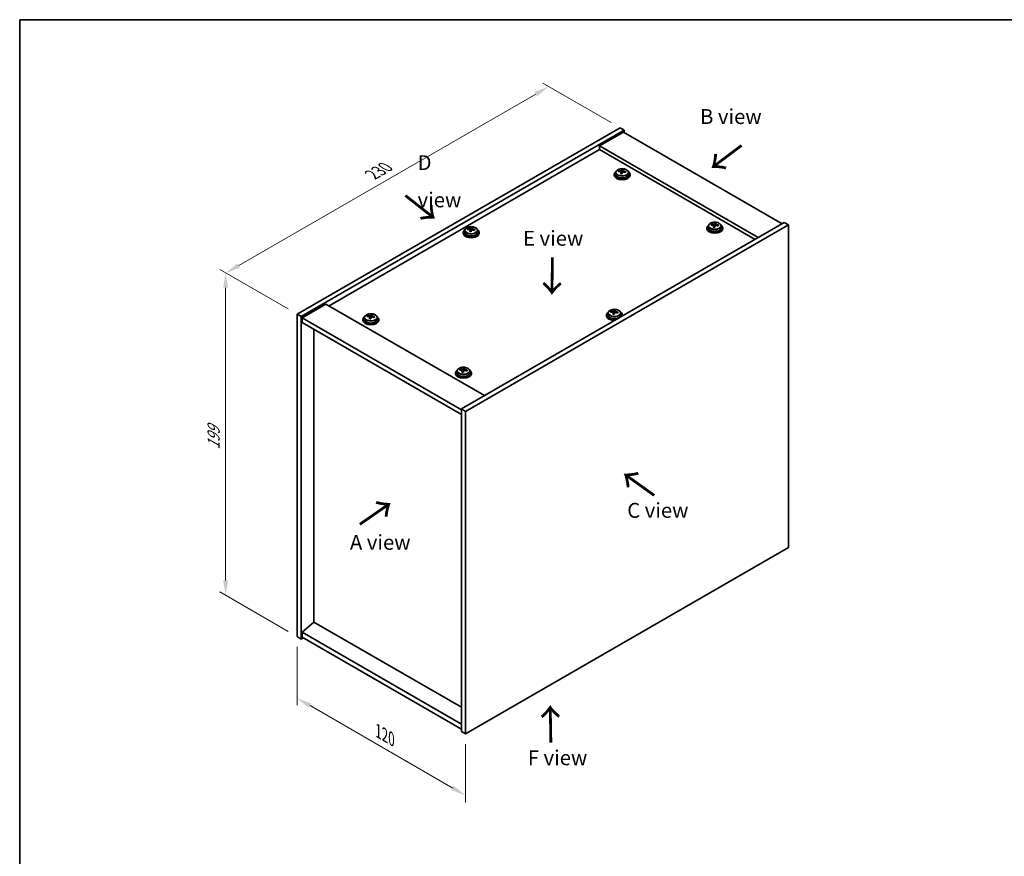
# Model space of a CAD drawing. Units: millimetres. Extents: x 43 to 5773, y 24 to 867.
# Drawn here: x 43 to 539, y 446 to 867 of the extents above; entities that cross this region are included whole.
import ezdxf

# ---------------------------------------------------------------- set-up
doc = ezdxf.new("R2010")
doc.units = ezdxf.units.MM
doc.header["$LTSCALE"] = 3
doc.layers.get('Defpoints').update_dxf_attribs({"lineweight": 25})
for name, color, linetype, lineweight in [('Border (ISO)', 7, 'Continuous', 35), ('Dimension (ISO)', 7, 'Continuous', 18), ('Symbol (ISO)', 7, 'Continuous', 18), ('Visible (ISO)', 7, 'Continuous', 35), ('Visible Narrow (ISO)', 7, 'Continuous', 25)]:
    doc.layers.add(name, color=color, linetype=linetype, lineweight=lineweight)
doc.styles.add('Note Text (TK)', font='txt')
doc.dimstyles.new('Default - Method 1b (TK)', dxfattribs={"dimscale": 3, "dimtxt": 2.5, "dimasz": 2.5, "dimexe": 1, "dimexo": 1.5, "dimgap": 1, "dimtad": 1, "dimtoh": 1, "dimrnd": 1e-08, "dimdsep": 46, "dimtxsty": 'Note Text (TK)', "dimcen": 0.09, "dimdle": 5, "dimclrd": 100, "dimclre": 100, "dimclrt": 7, "dimadec": 1, "dimazin": 1, "dimtfac": 1, "dimtmove": 0, "dimatfit": 3, "dimfxl": 0, "dimtolj": 1, "dimlwd": -1, "dimlwe": -1, "dimarcsym": 0})

# ---------------------------------------------------------------- blocks, each defined once
blk = doc.blocks.new('図面枠 tk図枠')
at = {"layer": 'Border (ISO)'}
for q in [(405.5, 289), (14.5, 8)]:
    blk.add_line((14.5, 289), q, dxfattribs=at)
blk = doc.blocks.new('*D6')
at = {"layer": 'Defpoints', "color": 0, "transparency": 16777216}
for p in [(183.24, 556.17), (268.09, 507.18), (268.09, 476.16)]:
    blk.add_point(p, dxfattribs=at)
at = {"layer": 'Dimension (ISO)', "color": 100, "transparency": 16777216}
for p, q in [((183.24, 550.98), (183.24, 521.68)), ((189.74, 521.4), (261.6, 479.91)), ((268.09, 501.99), (268.09, 472.69))]:
    blk.add_line(p, q, dxfattribs=at)
for points in [[(190.36, 522.48), (189.11, 520.31), (183.24, 525.15)], [(262.22, 480.99), (260.97, 478.82), (268.09, 476.16)]]:
    blk.add_solid(points, dxfattribs=at)
at = {"layer": 'Dimension (ISO)', "color": 7, "transparency": 16777216, "insert": (224.09, 508.56), "char_height": 7.5, "attachment_point": 4, "rotation": 330, "style": 'Note Text (TK)'}
blk.add_mtext('\\A1;{\\Q-30.000;\\W0.816;\\H0.816x;120}', dxfattribs=at)
blk = doc.blocks.new('*D7')
at = {"layer": 'Defpoints', "color": 0, "transparency": 16777216}
for p in [(345.87, 812.55), (147.34, 739.38), (183.24, 718.65)]:
    blk.add_point(p, dxfattribs=at)
at = {"layer": 'Dimension (ISO)', "color": 100, "transparency": 16777216}
for p, q in [((341.37, 815.15), (306.98, 835.01)), ((303.48, 829.53), (153.84, 743.13)), ((178.74, 721.25), (144.34, 741.11))]:
    blk.add_line(p, q, dxfattribs=at)
for points in [[(302.85, 830.61), (304.1, 828.45), (309.98, 833.28)], [(153.21, 744.21), (154.46, 742.05), (147.34, 739.38)]]:
    blk.add_solid(points, dxfattribs=at)
at = {"layer": 'Dimension (ISO)', "color": 7, "transparency": 16777216, "insert": (221.02, 788.92), "char_height": 7.5, "attachment_point": 4, "rotation": 30, "style": 'Note Text (TK)'}
blk.add_mtext('\\A1;{\\Q-30.000;\\W0.816;\\H0.816x;230}', dxfattribs=at)
blk = doc.blocks.new('*D8')
at = {"layer": 'Defpoints', "color": 0, "transparency": 16777216}
for p in [(183.24, 718.65), (147.23, 576.96), (183.24, 556.17)]:
    blk.add_point(p, dxfattribs=at)
at = {"layer": 'Dimension (ISO)', "color": 100, "transparency": 16777216}
for p, q in [((178.74, 721.25), (144.23, 741.18)), ((147.23, 731.95), (147.23, 584.46)), ((178.74, 558.77), (144.23, 578.7))]:
    blk.add_line(p, q, dxfattribs=at)
for points in [[(145.98, 731.95), (148.48, 731.95), (147.23, 739.45)], [(145.98, 584.46), (148.48, 584.46), (147.23, 576.96)]]:
    blk.add_solid(points, dxfattribs=at)
at = {"layer": 'Dimension (ISO)', "color": 7, "transparency": 16777216, "insert": (141.17, 650.35), "char_height": 7.5, "attachment_point": 4, "rotation": 90, "style": 'Note Text (TK)'}
blk.add_mtext('\\A1;{\\Q30.000;\\W0.816;\\H0.816x;199}', dxfattribs=at)

msp = doc.modelspace()

# ---------------------------------------------------------------- linework, layer by layer
at = {"layer": 'Visible (ISO)'}
for p, q in [((183.2403, 718.6548), (345.8749, 812.5519)), ((185.3616, 717.43), (347.9962, 811.3271)), ((347.6426, 810.3065), (335.6218, 803.3663)), ((345.8749, 812.5519), (347.9962, 811.3271)), ((347.6426, 810.3065), (427.5457, 764.1745)), ((347.9962, 811.3271), (347.9962, 810.1024)), ((335.6218, 801.5292), (199.327, 722.8393)), ((415.5249, 757.2342), (335.6218, 803.3663)), ((335.6218, 803.3663), (335.6218, 801.5292)), ((413.9339, 756.3157), (335.6218, 801.5292)), ((342.9355, 789.0776), (342.9355, 788.6694)), ((343.7855, 790.0309), (343.7855, 789.0776)), ((345.2091, 790.4796), (345.2091, 790.8874)), ((346.352, 789.434), (346.352, 790.0887)), ((346.814, 790.5251), (346.9738, 790.9423)), ((346.9738, 790.9423), (346.9738, 791.5372)), ((346.9738, 790.9423), (347.519, 790.8727)), ((347.519, 790.3406), (347.519, 791.0633)), ((350.0855, 790.0309), (350.0855, 789.0776)), ((350.9355, 789.0776), (350.9355, 788.6694)), ((428.6063, 764.7868), (265.9718, 670.8897)), ((391.8781, 763.5352), (391.8781, 763.9431)), ((393.483, 763.5808), (393.6428, 763.9979)), ((393.6428, 763.9979), (393.6428, 764.5928)), ((393.6428, 763.9979), (394.1881, 763.9283)), ((394.1881, 763.3962), (394.1881, 764.1189)), ((430.7277, 763.5621), (428.6063, 764.7868)), ((266.9215, 759.8879), (266.9215, 759.4796)), ((267.7715, 760.8412), (267.7715, 759.8879)), ((430.7277, 763.5621), (268.0931, 669.665)), ((269.1951, 761.2899), (269.1951, 761.6977)), ((270.338, 760.2443), (270.338, 760.8989)), ((270.8, 761.3354), (270.9598, 761.7525)), ((270.9598, 761.7525), (270.9598, 762.3475)), ((270.9598, 761.7525), (271.505, 761.6829)), ((271.505, 761.1509), (271.505, 761.8736)), ((274.0715, 760.8412), (274.0715, 759.8879)), ((274.9215, 759.8879), (274.9215, 759.4796)), ((389.6046, 762.1332), (389.6046, 761.725)), ((390.4546, 763.0865), (390.4546, 762.1332)), ((393.021, 762.4896), (393.021, 763.1443)), ((396.7546, 763.0865), (396.7546, 762.1332)), ((397.6046, 762.1332), (397.6046, 761.725)), ((430.7277, 601.0793), (430.7277, 763.5621)), ((197.736, 723.7579), (185.7152, 716.8177)), ((197.736, 723.7579), (277.639, 677.6258)), ((339.8964, 719.1998), (339.8964, 718.2465)), ((341.32, 719.6485), (341.32, 720.0564)), ((342.4629, 718.6029), (342.4629, 719.2576)), ((342.9249, 719.6941), (343.0847, 720.1112)), ((343.0847, 720.1112), (343.0847, 720.7061)), ((343.0847, 720.1112), (343.6299, 720.0416)), ((343.6299, 719.5095), (343.6299, 720.2323)), ((346.1964, 719.1998), (346.1964, 718.2465)), ((183.2403, 718.6548), (185.3616, 717.43)), ((183.2403, 556.172), (183.2403, 718.6548)), ((185.3616, 554.9472), (185.3616, 717.43)), ((185.7152, 716.8177), (185.7152, 714.3682)), ((265.9718, 670.4815), (185.7152, 716.8177)), ((185.7152, 714.3682), (265.9718, 668.032)), ((216.3634, 716.0012), (216.3634, 715.5929)), ((217.2134, 716.9545), (217.2134, 716.0012)), ((218.637, 717.4032), (218.637, 717.811)), ((219.7799, 716.3576), (219.7799, 717.0122)), ((220.2418, 717.4487), (220.4016, 717.8659)), ((220.4016, 717.8659), (220.4016, 718.4608)), ((220.4016, 717.8659), (220.9469, 717.7962)), ((220.9469, 717.2642), (220.9469, 717.9869)), ((223.5134, 716.9545), (223.5134, 716.0012)), ((224.3634, 716.0012), (224.3634, 715.5929)), ((339.0464, 718.2465), (339.0464, 717.8383)), ((347.0464, 718.2465), (347.0464, 717.8383)), ((191.6902, 563.4592), (191.6902, 710.9185)), ((263.8824, 690.0101), (263.8824, 689.0568)), ((265.306, 690.4588), (265.306, 690.8666)), ((266.4489, 689.4132), (266.4489, 690.0678)), ((266.9109, 690.5043), (267.0707, 690.9215)), ((267.0707, 690.9215), (267.0707, 691.5164)), ((267.0707, 690.9215), (267.616, 690.8518)), ((267.616, 690.3198), (267.616, 691.0425)), ((270.1824, 690.0101), (270.1824, 689.0568)), ((263.0324, 689.0568), (263.0324, 688.6485)), ((271.0324, 689.0568), (271.0324, 688.6485)), ((265.9718, 670.8897), (265.9718, 508.4069)), ((268.0931, 669.665), (265.9718, 670.8897)), ((268.0931, 669.665), (268.0931, 507.1822)), ((268.0931, 507.1822), (430.7277, 601.0793)), ((191.6549, 563.4796), (185.7152, 558.4173)), ((265.9718, 520.5727), (191.6549, 563.4796)), ((183.2403, 556.172), (185.3616, 554.9472)), ((186.4223, 555.5596), (185.3616, 554.9472)), ((265.9718, 512.0811), (185.7152, 558.4173)), ((185.7152, 558.4173), (185.7152, 555.9678)), ((185.7152, 555.9678), (265.9718, 509.6316)), ((268.0931, 507.1822), (265.9718, 508.4069))]:
    msp.add_line(p, q, dxfattribs=at)
for centre, major_axis, ratio, start_param, end_param in [((346.9355, 789.0776), (-4, 0), 0.57735027, 5.561933, 10.14603027), ((346.9355, 788.6694), (-4, 0), 0.57735027, 0, 3.14159265), ((346.9355, 789.0776), (3.15, 0), 0.57735027, 3.14159265, 6.28318531), ((345.1292, 784.205), (1.0054, 7.8735), 0.17632598, 0.58014933, 0.67341172), ((346.8556, 783.7657), (-7.603, 2.9126), 0.79723009, 5.14555671, 5.23802173), ((347.0154, 784.1829), (7.603, -2.9126), 0.79723009, 2.00396406, 2.09642907), ((346.5742, 784.0205), (1.0313, 8.0762), 0.17632598, 0.76353964, 0.85600466), ((346.536, 782.9314), (-7.4122, 2.8395), 0.79723009, 4.9621664, 5.05542878), ((346.0914, 790.6174), (0.74, 0), 0.57735027, 5.03597071, 6.06551618), ((346.5742, 784.0205), (1.0313, 8.0762), 0.17632598, 0.39755639, 0.4900214), ((347.2968, 783.9282), (-1.0313, -8.0762), 0.17632598, 3.90513229, 3.99759731), ((347.335, 785.0172), (7.4122, -2.8395), 0.79723009, 1.82057374, 1.91383613), ((348.259, 790.3406), (-0.74, 0), 0.57735027, 0, 0.25776769), ((347.2968, 783.9282), (-1.0313, -8.0762), 0.17632598, 3.53914904, 3.63161406), ((346.8556, 783.7657), (-7.603, 2.9126), 0.79723009, 4.77957345, 4.87203847), ((347.0154, 784.1829), (7.603, -2.9126), 0.79723009, 1.6379808, 1.73044582), ((348.7419, 783.7437), (-1.0054, -7.8735), 0.17632598, 3.72174198, 3.81500437), ((391.7982, 757.2606), (1.0054, 7.8735), 0.17632598, 0.58014933, 0.67341172), ((393.6845, 757.2385), (7.603, -2.9126), 0.79723009, 2.00396405, 2.09642907), ((393.2433, 757.0761), (1.0313, 8.0762), 0.17632598, 0.39755639, 0.4900214), ((394.0041, 758.0728), (7.4122, -2.8395), 0.79723009, 1.82057374, 1.91383613), ((393.9658, 756.9838), (-1.0313, -8.0762), 0.17632598, 3.53914904, 3.63161406), ((270.9215, 759.8879), (-4, 0), 0.57735027, 5.561933, 10.14603027), ((270.9215, 759.4796), (-4, 0), 0.57735027, 0, 3.14159267), ((270.9215, 759.8879), (3.15, 0), 0.57735027, 3.14159265, 6.28318531), ((269.1152, 755.0152), (1.0054, 7.8735), 0.17632598, 0.58014933, 0.67341172), ((270.8416, 754.576), (-7.603, 2.9126), 0.79723009, 5.14555671, 5.23802173), ((271.0014, 754.9931), (7.603, -2.9126), 0.79723009, 2.00396405, 2.09642907), ((270.5603, 754.8307), (1.0313, 8.0762), 0.17632598, 0.76353964, 0.85600466), ((270.522, 753.7417), (-7.4122, 2.8395), 0.79723009, 4.9621664, 5.05542878), ((270.0774, 761.4277), (0.74, 0), 0.57735027, 5.03597071, 6.06551618), ((270.5603, 754.8307), (1.0313, 8.0762), 0.17632598, 0.39755639, 0.4900214), ((271.2828, 754.7384), (-1.0313, -8.0762), 0.17632598, 3.90513229, 3.99759731), ((271.321, 755.8275), (7.4122, -2.8395), 0.79723009, 1.82057374, 1.91383613), ((272.245, 761.1509), (-0.74, 0), 0.57735027, 0, 0.25776769), ((271.2828, 754.7384), (-1.0313, -8.0762), 0.17632598, 3.53914904, 3.63161406), ((270.8416, 754.576), (-7.603, 2.9126), 0.79723009, 4.77957345, 4.87203847), ((271.0014, 754.9931), (7.603, -2.9126), 0.79723009, 1.6379808, 1.73044582), ((272.7279, 754.5539), (-1.0054, -7.8735), 0.17632598, 3.72174198, 3.81500437), ((393.6046, 762.1332), (-4, 0), 0.57735027, 5.561933, 10.14603027), ((393.6046, 761.725), (-4, 0), 0.57735027, 0, 3.14159265), ((393.6046, 762.1332), (3.15, 0), 0.57735027, 3.14159265, 6.28318531), ((393.5247, 756.8214), (-7.603, 2.9126), 0.79723009, 5.14555671, 5.23802173), ((393.2433, 757.0761), (1.0313, 8.0762), 0.17632598, 0.76353964, 0.85600466), ((393.205, 755.987), (-7.4122, 2.8395), 0.79723009, 4.9621664, 5.05542878), ((392.7605, 763.673), (0.74, 0), 0.57735027, 5.03597072, 6.06551618), ((393.9658, 756.9838), (-1.0313, -8.0762), 0.17632598, 3.90513229, 3.99759731), ((394.9281, 763.3962), (-0.74, 0), 0.57735027, 0, 0.25776769), ((393.5247, 756.8214), (-7.603, 2.9126), 0.79723009, 4.77957345, 4.87203847), ((393.6845, 757.2385), (7.603, -2.9126), 0.79723009, 1.6379808, 1.73044582), ((395.4109, 756.7993), (-1.0054, -7.8735), 0.17632598, 3.72174198, 3.81500437), ((343.0464, 718.2465), (-4, 0), 0.57735027, 5.561933, 8.13401929), ((341.2401, 713.3739), (1.0054, 7.8735), 0.17632598, 0.58014933, 0.67341172), ((342.9665, 712.9347), (-7.603, 2.9126), 0.79723009, 5.14555671, 5.23802173), ((343.1263, 713.3518), (7.603, -2.9126), 0.79723009, 2.00396405, 2.09642907), ((342.6852, 713.1894), (1.0313, 8.0762), 0.17632598, 0.76353964, 0.85600466), ((342.2023, 719.7863), (0.74, 0), 0.57735027, 5.03597071, 6.06551618), ((342.6852, 713.1894), (1.0313, 8.0762), 0.17632598, 0.39755639, 0.4900214), ((343.4459, 714.1861), (7.4122, -2.8395), 0.79723009, 1.82057374, 1.91383613), ((344.3699, 719.5095), (-0.74, 0), 0.57735027, 0, 0.25776769), ((343.4077, 713.0971), (-1.0313, -8.0762), 0.17632598, 3.53914904, 3.63161406), ((342.9665, 712.9347), (-7.603, 2.9126), 0.79723009, 4.77957345, 4.87203847), ((343.1263, 713.3518), (7.603, -2.9126), 0.79723009, 1.6379808, 1.73044582), ((344.8528, 712.9126), (-1.0054, -7.8735), 0.17632598, 3.72174198, 3.81500437), ((343.0464, 718.2465), (4, 0), 0.57735027, 6.00314765, 7.00443762), ((220.3634, 716.0012), (-4, 0), 0.57735027, 5.561933, 10.14603027), ((220.3634, 715.5929), (-4, 0), 0.57735027, 0, 3.14159265), ((220.3634, 716.0012), (3.15, 0), 0.57735027, 3.14159265, 6.28318531), ((218.5571, 711.1285), (1.0054, 7.8735), 0.17632598, 0.58014933, 0.67341172), ((220.2835, 710.6893), (-7.603, 2.9126), 0.79723009, 5.14555671, 5.23802173), ((220.4433, 711.1065), (7.603, -2.9126), 0.79723009, 2.00396406, 2.09642907), ((220.0021, 710.944), (1.0313, 8.0762), 0.17632598, 0.76353964, 0.85600466), ((219.9639, 709.855), (-7.4122, 2.8395), 0.79723009, 4.9621664, 5.05542878), ((219.5193, 717.541), (0.74, 0), 0.57735027, 5.03597071, 6.06551618), ((220.0021, 710.944), (1.0313, 8.0762), 0.17632598, 0.39755639, 0.4900214), ((220.7247, 710.8517), (-1.0313, -8.0762), 0.17632598, 3.90513229, 3.99759731), ((220.7629, 711.9408), (7.4122, -2.8395), 0.79723009, 1.82057374, 1.91383613), ((221.6869, 717.2642), (-0.74, 0), 0.57735027, 0, 0.25776769), ((220.7247, 710.8517), (-1.0313, -8.0762), 0.17632598, 3.53914904, 3.63161406), ((220.2835, 710.6893), (-7.603, 2.9126), 0.79723009, 4.77957345, 4.87203847), ((220.4433, 711.1065), (7.603, -2.9126), 0.79723009, 1.6379808, 1.73044582), ((222.1697, 710.6672), (-1.0054, -7.8735), 0.17632598, 3.72174198, 3.81500437), ((343.0464, 717.8383), (-4, 0), 0.57735027, 0, 1.63346024), ((343.0464, 718.2465), (3.15, 0), 0.57735027, 3.14159265, 6.28318531), ((342.6469, 712.1003), (-7.4122, 2.8395), 0.79723009, 4.9621664, 5.05542878), ((343.4077, 713.0971), (-1.0313, -8.0762), 0.17632598, 3.90513229, 3.99759731), ((343.0464, 717.8383), (4, 0), 0.57735027, 6.22052139, 6.28318531), ((267.0324, 689.0568), (-4, 0), 0.57735027, 5.561933, 10.14603027), ((265.2261, 684.1841), (1.0054, 7.8735), 0.17632598, 0.58014933, 0.67341172), ((266.9525, 683.7449), (-7.603, 2.9126), 0.79723009, 5.14555671, 5.23802173), ((267.1123, 684.1621), (7.603, -2.9126), 0.79723009, 2.00396405, 2.09642907), ((266.6712, 683.9996), (1.0313, 8.0762), 0.17632598, 0.76353964, 0.85600466), ((266.6329, 682.9106), (-7.4122, 2.8395), 0.79723009, 4.9621664, 5.05542878), ((266.1883, 690.5966), (0.74, 0), 0.57735027, 5.03597072, 6.06551618), ((266.6712, 683.9996), (1.0313, 8.0762), 0.17632598, 0.39755639, 0.4900214), ((267.3937, 683.9074), (-1.0313, -8.0762), 0.17632598, 3.90513229, 3.99759731), ((267.432, 684.9964), (7.4122, -2.8395), 0.79723009, 1.82057374, 1.91383613), ((268.356, 690.3198), (-0.74, 0), 0.57735027, 0, 0.25776769), ((267.3937, 683.9074), (-1.0313, -8.0762), 0.17632598, 3.53914904, 3.63161406), ((266.9525, 683.7449), (-7.603, 2.9126), 0.79723009, 4.77957345, 4.87203847), ((267.1123, 684.1621), (7.603, -2.9126), 0.79723009, 1.6379808, 1.73044582), ((268.8388, 683.7228), (-1.0054, -7.8735), 0.17632598, 3.72174198, 3.81500437), ((267.0324, 688.6485), (-4, 0), 0.57735027, 0, 3.14159265), ((267.0324, 689.0568), (3.15, 0), 0.57735027, 3.14159265, 6.28318531)]:
    msp.add_ellipse(centre, major_axis=major_axis, ratio=ratio, start_param=start_param, end_param=end_param, dxfattribs=at)
for points, knots in [([(343.7855, 790.0309), (343.7855, 790.2253), (343.8357, 790.4192), (344.0303, 790.7913), (344.1789, 790.9685), (344.564, 791.292), (344.805, 791.4363), (345.351, 791.6724), (345.6563, 791.7638), (346.2985, 791.8846), (346.6351, 791.9142), (347.3066, 791.9098), (347.6414, 791.8757), (348.2773, 791.7469), (348.5782, 791.652), (349.1167, 791.4086), (349.3541, 791.26), (349.7377, 790.921), (349.8848, 790.7306), (350.0481, 790.3669), (350.0855, 790.1991), (350.0855, 790.0309)], [1.3531272, 1.3531272, 1.3531272, 1.3531272, 1.64628527, 1.64628527, 1.95530068, 1.95530068, 2.28106049, 2.28106049, 2.60892566, 2.60892566, 2.93547521, 2.93547521, 3.26146237, 3.26146237, 3.58809187, 3.58809187, 3.91601536, 3.91601536, 4.2411655, 4.2411655, 4.49471985, 4.49471985, 4.49471985, 4.49471985]), ([(346.3345, 789.9804), (346.3545, 790.0429), (346.3579, 790.11), (346.3237, 790.2342), (346.2861, 790.2914), (346.1857, 790.3822), (346.1165, 790.4218), (345.9547, 790.475), (345.862, 790.4887), (345.7718, 790.4898)], [0.225164225, 0.225164225, 0.225164225, 0.225164225, 0.253148765, 0.253148765, 0.281133306, 0.281133306, 0.309117846, 0.309117846, 0.337102387, 0.337102387, 0.337102387, 0.337102387]), ([(345.9316, 790.907), (346.0218, 790.9059), (346.1224, 790.9129), (346.3168, 790.9446), (346.4107, 790.9693), (346.568, 791.0272), (346.6417, 791.0642), (346.7547, 791.1457), (346.794, 791.1902), (346.814, 791.2319)], [0.113199271, 0.113199271, 0.113199271, 0.113199271, 0.141183811, 0.141183811, 0.169168352, 0.169168352, 0.197152892, 0.197152892, 0.225137433, 0.225137433, 0.225137433, 0.225137433]), ([(347.9394, 790.213), (347.8492, 790.2349), (347.7486, 790.2459), (347.5542, 790.2382), (347.4603, 790.2194), (347.303, 790.1615), (347.2294, 790.1186), (347.1164, 790.0131), (347.077, 789.9506), (347.0571, 789.8881)], [0.338363496, 0.338363496, 0.338363496, 0.338363496, 0.366348036, 0.366348036, 0.394332577, 0.394332577, 0.422317117, 0.422317117, 0.450301658, 0.450301658, 0.450301658, 0.450301658]), ([(347.5365, 791.1396), (347.5165, 791.0979), (347.5131, 791.0489), (347.5473, 790.9486), (347.585, 790.8974), (347.6853, 790.8066), (347.7545, 790.7611), (347.9163, 790.6838), (348.009, 790.6521), (348.0992, 790.6302)], [0, 0, 0, 0, 0.027984541, 0.027984541, 0.055969081, 0.055969081, 0.083953622, 0.083953622, 0.111938162, 0.111938162, 0.111938162, 0.111938162]), ([(390.4546, 763.0865), (390.4546, 763.2809), (390.5048, 763.4748), (390.6993, 763.8469), (390.8479, 764.0241), (391.233, 764.3476), (391.474, 764.4919), (392.02, 764.728), (392.3254, 764.8194), (392.9676, 764.9402), (393.3042, 764.9699), (393.9757, 764.9654), (394.3105, 764.9313), (394.9464, 764.8025), (395.2472, 764.7076), (395.7857, 764.4642), (396.0231, 764.3156), (396.4067, 763.9766), (396.5539, 763.7863), (396.7171, 763.4225), (396.7546, 763.2547), (396.7546, 763.0865)], [1.3531272, 1.3531272, 1.3531272, 1.3531272, 1.64628527, 1.64628527, 1.95530068, 1.95530068, 2.28106049, 2.28106049, 2.60892566, 2.60892566, 2.93547521, 2.93547521, 3.26146237, 3.26146237, 3.58809187, 3.58809187, 3.91601536, 3.91601536, 4.2411655, 4.2411655, 4.49471986, 4.49471986, 4.49471986, 4.49471986]), ([(392.6007, 763.9626), (392.6909, 763.9615), (392.7915, 763.9685), (392.9859, 764.0003), (393.0797, 764.0249), (393.237, 764.0829), (393.3107, 764.1199), (393.4237, 764.2013), (393.463, 764.2458), (393.483, 764.2875)], [0.113199271, 0.113199271, 0.113199271, 0.113199271, 0.141183811, 0.141183811, 0.169168352, 0.169168352, 0.197152892, 0.197152892, 0.225137433, 0.225137433, 0.225137433, 0.225137433]), ([(394.2055, 764.1952), (394.1856, 764.1535), (394.1822, 764.1045), (394.2164, 764.0042), (394.254, 763.953), (394.3543, 763.8622), (394.4235, 763.8167), (394.5854, 763.7394), (394.678, 763.7077), (394.7683, 763.6858)], [0, 0, 0, 0, 0.027984541, 0.027984541, 0.055969081, 0.055969081, 0.083953622, 0.083953622, 0.111938162, 0.111938162, 0.111938162, 0.111938162]), ([(267.7715, 760.8412), (267.7715, 761.0356), (267.8217, 761.2294), (268.0163, 761.6016), (268.1649, 761.7788), (268.55, 762.1022), (268.791, 762.2466), (269.337, 762.4827), (269.6424, 762.574), (270.2846, 762.6948), (270.6211, 762.7245), (271.2927, 762.72), (271.6275, 762.686), (272.2633, 762.5571), (272.5642, 762.4623), (273.1027, 762.2189), (273.3401, 762.0702), (273.7237, 761.7312), (273.8709, 761.5409), (274.0341, 761.1772), (274.0715, 761.0093), (274.0715, 760.8412)], [1.3531272, 1.3531272, 1.3531272, 1.3531272, 1.64628527, 1.64628527, 1.95530068, 1.95530068, 2.28106049, 2.28106049, 2.60892566, 2.60892566, 2.93547521, 2.93547521, 3.26146237, 3.26146237, 3.58809187, 3.58809187, 3.91601536, 3.91601536, 4.2411655, 4.2411655, 4.49471985, 4.49471985, 4.49471985, 4.49471985]), ([(270.3206, 760.7907), (270.3405, 760.8531), (270.3439, 760.9202), (270.3097, 761.0445), (270.2721, 761.1016), (270.1718, 761.1924), (270.1026, 761.232), (269.9407, 761.2853), (269.8481, 761.2989), (269.7578, 761.3001)], [0.225164225, 0.225164225, 0.225164225, 0.225164225, 0.253148765, 0.253148765, 0.281133306, 0.281133306, 0.309117846, 0.309117846, 0.337102387, 0.337102387, 0.337102387, 0.337102387]), ([(269.9176, 761.7172), (270.0079, 761.7161), (270.1084, 761.7232), (270.3029, 761.7549), (270.3967, 761.7796), (270.554, 761.8375), (270.6277, 761.8745), (270.7407, 761.956), (270.78, 762.0004), (270.8, 762.0421)], [0.113199271, 0.113199271, 0.113199271, 0.113199271, 0.141183811, 0.141183811, 0.169168352, 0.169168352, 0.197152892, 0.197152892, 0.225137433, 0.225137433, 0.225137433, 0.225137433]), ([(271.9254, 761.0233), (271.8352, 761.0452), (271.7346, 761.0562), (271.5402, 761.0484), (271.4464, 761.0297), (271.2891, 760.9717), (271.2154, 760.9288), (271.1024, 760.8234), (271.063, 760.7609), (271.0431, 760.6984)], [0.338363496, 0.338363496, 0.338363496, 0.338363496, 0.366348036, 0.366348036, 0.394332577, 0.394332577, 0.422317117, 0.422317117, 0.450301658, 0.450301658, 0.450301658, 0.450301658]), ([(271.5225, 761.9499), (271.5026, 761.9082), (271.4991, 761.8591), (271.5333, 761.7588), (271.571, 761.7076), (271.6713, 761.6168), (271.7405, 761.5713), (271.9024, 761.4941), (271.995, 761.4624), (272.0852, 761.4404)], [0, 0, 0, 0, 0.027984541, 0.027984541, 0.055969081, 0.055969081, 0.083953622, 0.083953622, 0.111938162, 0.111938162, 0.111938162, 0.111938162]), ([(393.0036, 763.036), (393.0235, 763.0985), (393.027, 763.1656), (392.9927, 763.2898), (392.9551, 763.347), (392.8548, 763.4378), (392.7856, 763.4774), (392.6237, 763.5306), (392.5311, 763.5443), (392.4408, 763.5454)], [0.225164225, 0.225164225, 0.225164225, 0.225164225, 0.253148765, 0.253148765, 0.281133306, 0.281133306, 0.309117846, 0.309117846, 0.337102387, 0.337102387, 0.337102387, 0.337102387]), ([(394.6085, 763.2687), (394.5182, 763.2906), (394.4176, 763.3016), (394.2232, 763.2938), (394.1294, 763.275), (393.9721, 763.2171), (393.8984, 763.1742), (393.7854, 763.0688), (393.7461, 763.0062), (393.7261, 762.9438)], [0.338363496, 0.338363496, 0.338363496, 0.338363496, 0.366348036, 0.366348036, 0.394332577, 0.394332577, 0.422317117, 0.422317117, 0.450301658, 0.450301658, 0.450301658, 0.450301658]), ([(339.8964, 719.1998), (339.8964, 719.3943), (339.9466, 719.5881), (340.1412, 719.9602), (340.2898, 720.1374), (340.6749, 720.4609), (340.9159, 720.6052), (341.4619, 720.8413), (341.7673, 720.9327), (342.4095, 721.0535), (342.746, 721.0832), (343.4176, 721.0787), (343.7524, 721.0447), (344.3882, 720.9158), (344.6891, 720.8209), (345.2276, 720.5775), (345.465, 720.4289), (345.8486, 720.0899), (345.9957, 719.8996), (346.159, 719.5358), (346.1964, 719.368), (346.1964, 719.1998)], [1.3531272, 1.3531272, 1.3531272, 1.3531272, 1.64628527, 1.64628527, 1.95530068, 1.95530068, 2.28106049, 2.28106049, 2.60892566, 2.60892566, 2.93547521, 2.93547521, 3.26146237, 3.26146237, 3.58809187, 3.58809187, 3.91601536, 3.91601536, 4.2411655, 4.2411655, 4.49471985, 4.49471985, 4.49471985, 4.49471985]), ([(342.4454, 719.1493), (342.4654, 719.2118), (342.4688, 719.2789), (342.4346, 719.4031), (342.397, 719.4603), (342.2967, 719.5511), (342.2275, 719.5907), (342.0656, 719.6439), (341.9729, 719.6576), (341.8827, 719.6588)], [0.225164225, 0.225164225, 0.225164225, 0.225164225, 0.253148765, 0.253148765, 0.281133306, 0.281133306, 0.309117846, 0.309117846, 0.337102387, 0.337102387, 0.337102387, 0.337102387]), ([(342.0425, 720.0759), (342.1327, 720.0748), (342.2333, 720.0818), (342.4278, 720.1136), (342.5216, 720.1382), (342.6789, 720.1962), (342.7526, 720.2332), (342.8656, 720.3146), (342.9049, 720.3591), (342.9249, 720.4008)], [0.113199271, 0.113199271, 0.113199271, 0.113199271, 0.141183811, 0.141183811, 0.169168352, 0.169168352, 0.197152892, 0.197152892, 0.225137433, 0.225137433, 0.225137433, 0.225137433]), ([(344.0503, 719.382), (343.9601, 719.4039), (343.8595, 719.4149), (343.6651, 719.4071), (343.5713, 719.3883), (343.414, 719.3304), (343.3403, 719.2875), (343.2273, 719.1821), (343.1879, 719.1195), (343.168, 719.0571)], [0.338363496, 0.338363496, 0.338363496, 0.338363496, 0.366348036, 0.366348036, 0.394332577, 0.394332577, 0.422317117, 0.422317117, 0.450301658, 0.450301658, 0.450301658, 0.450301658]), ([(343.6474, 720.3085), (343.6274, 720.2668), (343.624, 720.2178), (343.6582, 720.1175), (343.6959, 720.0663), (343.7962, 719.9755), (343.8654, 719.93), (344.0273, 719.8528), (344.1199, 719.821), (344.2101, 719.7991)], [0, 0, 0, 0, 0.027984541, 0.027984541, 0.055969081, 0.055969081, 0.083953622, 0.083953622, 0.111938162, 0.111938162, 0.111938162, 0.111938162]), ([(217.2134, 716.9545), (217.2134, 717.1489), (217.2636, 717.3427), (217.4582, 717.7149), (217.6068, 717.8921), (217.9919, 718.2155), (218.2329, 718.3599), (218.7789, 718.596), (219.0842, 718.6873), (219.7264, 718.8081), (220.063, 718.8378), (220.7345, 718.8333), (221.0693, 718.7993), (221.7052, 718.6704), (222.0061, 718.5756), (222.5446, 718.3322), (222.782, 718.1835), (223.1656, 717.8446), (223.3127, 717.6542), (223.476, 717.2905), (223.5134, 717.1226), (223.5134, 716.9545)], [1.3531272, 1.3531272, 1.3531272, 1.3531272, 1.64628527, 1.64628527, 1.95530068, 1.95530068, 2.28106049, 2.28106049, 2.60892566, 2.60892566, 2.93547521, 2.93547521, 3.26146237, 3.26146237, 3.58809187, 3.58809187, 3.91601536, 3.91601536, 4.2411655, 4.2411655, 4.49471985, 4.49471985, 4.49471985, 4.49471985]), ([(219.7624, 716.904), (219.7824, 716.9664), (219.7858, 717.0335), (219.7516, 717.1578), (219.714, 717.2149), (219.6136, 717.3057), (219.5444, 717.3453), (219.3826, 717.3986), (219.2899, 717.4123), (219.1997, 717.4134)], [0.225164225, 0.225164225, 0.225164225, 0.225164225, 0.253148765, 0.253148765, 0.281133306, 0.281133306, 0.309117846, 0.309117846, 0.337102387, 0.337102387, 0.337102387, 0.337102387]), ([(219.3595, 717.8305), (219.4497, 717.8294), (219.5503, 717.8365), (219.7447, 717.8682), (219.8386, 717.8929), (219.9959, 717.9508), (220.0695, 717.9878), (220.1826, 718.0693), (220.2219, 718.1137), (220.2418, 718.1554)], [0.113199271, 0.113199271, 0.113199271, 0.113199271, 0.141183811, 0.141183811, 0.169168352, 0.169168352, 0.197152892, 0.197152892, 0.225137433, 0.225137433, 0.225137433, 0.225137433]), ([(221.3673, 717.1366), (221.2771, 717.1585), (221.1765, 717.1695), (220.9821, 717.1617), (220.8882, 717.143), (220.7309, 717.085), (220.6572, 717.0421), (220.5442, 716.9367), (220.5049, 716.8742), (220.485, 716.8117)], [0.338363496, 0.338363496, 0.338363496, 0.338363496, 0.366348036, 0.366348036, 0.394332577, 0.394332577, 0.422317117, 0.422317117, 0.450301658, 0.450301658, 0.450301658, 0.450301658]), ([(220.9644, 718.0632), (220.9444, 718.0215), (220.941, 717.9724), (220.9752, 717.8722), (221.0128, 717.8209), (221.1132, 717.7301), (221.1824, 717.6846), (221.3442, 717.6074), (221.4369, 717.5757), (221.5271, 717.5538)], [0, 0, 0, 0, 0.027984541, 0.027984541, 0.055969081, 0.055969081, 0.083953622, 0.083953622, 0.111938162, 0.111938162, 0.111938162, 0.111938162]), ([(263.8824, 690.0101), (263.8824, 690.2045), (263.9326, 690.3983), (264.1272, 690.7705), (264.2758, 690.9477), (264.6609, 691.2712), (264.9019, 691.4155), (265.4479, 691.6516), (265.7533, 691.7429), (266.3955, 691.8637), (266.7321, 691.8934), (267.4036, 691.8889), (267.7384, 691.8549), (268.3742, 691.7261), (268.6751, 691.6312), (269.2136, 691.3878), (269.451, 691.2392), (269.8346, 690.9002), (269.9818, 690.7098), (270.145, 690.3461), (270.1824, 690.1782), (270.1824, 690.0101)], [1.3531272, 1.3531272, 1.3531272, 1.3531272, 1.64628527, 1.64628527, 1.95530068, 1.95530068, 2.28106049, 2.28106049, 2.60892566, 2.60892566, 2.93547521, 2.93547521, 3.26146237, 3.26146237, 3.58809187, 3.58809187, 3.91601536, 3.91601536, 4.2411655, 4.2411655, 4.49471986, 4.49471986, 4.49471986, 4.49471986]), ([(266.4315, 689.9596), (266.4514, 690.0221), (266.4548, 690.0892), (266.4206, 690.2134), (266.383, 690.2705), (266.2827, 690.3613), (266.2135, 690.4009), (266.0516, 690.4542), (265.959, 690.4679), (265.8687, 690.469)], [0.225164225, 0.225164225, 0.225164225, 0.225164225, 0.253148765, 0.253148765, 0.281133306, 0.281133306, 0.309117846, 0.309117846, 0.337102387, 0.337102387, 0.337102387, 0.337102387]), ([(266.0285, 690.8862), (266.1188, 690.885), (266.2194, 690.8921), (266.4138, 690.9238), (266.5076, 690.9485), (266.6649, 691.0064), (266.7386, 691.0434), (266.8516, 691.1249), (266.8909, 691.1693), (266.9109, 691.2111)], [0.113199271, 0.113199271, 0.113199271, 0.113199271, 0.141183811, 0.141183811, 0.169168352, 0.169168352, 0.197152892, 0.197152892, 0.225137433, 0.225137433, 0.225137433, 0.225137433]), ([(268.0363, 690.1922), (267.9461, 690.2141), (267.8455, 690.2251), (267.6511, 690.2173), (267.5573, 690.1986), (267.4, 690.1407), (267.3263, 690.0977), (267.2133, 689.9923), (267.174, 689.9298), (267.154, 689.8673)], [0.338363496, 0.338363496, 0.338363496, 0.338363496, 0.366348036, 0.366348036, 0.394332577, 0.394332577, 0.422317117, 0.422317117, 0.450301658, 0.450301658, 0.450301658, 0.450301658]), ([(267.6334, 691.1188), (267.6135, 691.0771), (267.6101, 691.028), (267.6443, 690.9278), (267.6819, 690.8766), (267.7822, 690.7857), (267.8514, 690.7402), (268.0133, 690.663), (268.1059, 690.6313), (268.1962, 690.6094)], [0, 0, 0, 0, 0.027984541, 0.027984541, 0.055969081, 0.055969081, 0.083953622, 0.083953622, 0.111938162, 0.111938162, 0.111938162, 0.111938162])]:
    msp.add_open_spline(points, degree=3, knots=knots, dxfattribs=at)
at = {"layer": 'Visible Narrow (ISO)'}
for p, q in [((345.9316, 790.4747), (345.9316, 790.907)), ((346.3345, 789.4359), (346.3345, 789.9804)), ((346.814, 791.2319), (346.814, 790.5251)), ((348.0992, 790.6302), (348.0992, 790.1729)), ((392.6007, 763.5303), (392.6007, 763.9626)), ((393.483, 764.2875), (393.483, 763.5808)), ((269.9176, 761.2849), (269.9176, 761.7172)), ((270.3206, 760.2461), (270.3206, 760.7907)), ((270.8, 762.0421), (270.8, 761.3354)), ((272.0852, 761.4404), (272.0852, 760.9831)), ((393.0036, 762.4915), (393.0036, 763.036)), ((394.7683, 763.6858), (394.7683, 763.2285)), ((342.0425, 719.6436), (342.0425, 720.0759)), ((342.4454, 718.6048), (342.4454, 719.1493)), ((342.9249, 720.4008), (342.9249, 719.6941)), ((344.2101, 719.7991), (344.2101, 719.3418)), ((219.3595, 717.3982), (219.3595, 717.8305)), ((219.7624, 716.3594), (219.7624, 716.904)), ((220.2418, 718.1554), (220.2418, 717.4487)), ((221.5271, 717.5538), (221.5271, 717.0964)), ((266.0285, 690.4539), (266.0285, 690.8862)), ((266.4315, 689.4151), (266.4315, 689.9596)), ((266.9109, 691.2111), (266.9109, 690.5043)), ((268.1962, 690.6094), (268.1962, 690.152))]:
    msp.add_line(p, q, dxfattribs=at)
for centre in [(346.9355, 790.0309), (270.9215, 760.8412), (393.6046, 763.0865), (343.0464, 719.1998), (220.3634, 716.9545), (267.0324, 690.0101)]:
    msp.add_ellipse(centre, major_axis=(3.15, 0), ratio=0.57735027, start_param=3.14159265, end_param=6.28318531, dxfattribs=at)
for centre in [(346.9355, 790.1429), (393.6046, 763.1985), (270.9215, 760.9532), (343.0464, 719.3119), (220.3634, 717.0665), (267.0324, 690.1221)]:
    msp.add_ellipse(centre, major_axis=(3.0575, 0), ratio=0.57735027, dxfattribs=at)

# ---------------------------------------------------------------- block references
at = {"xscale": 3, "yscale": 3, "zscale": 3}
msp.add_blockref('図面枠 tk図枠', (0, 0), dxfattribs=at)

# ---------------------------------------------------------------- texts
at = {"layer": 'Symbol (ISO)', "color": 7, "char_height": 7.5, "attachment_point": 4, "line_spacing_factor": 1.5, "style": 'Note Text (TK)'}
for s, insert, width in [('{\\fＭＳ Ｐゴシック|b0|i0;B view}', (386.1783, 818.2039), 31.18421), ('{\\fＭＳ Ｐゴシック|b0|i0;D view}', (243.9194, 785.6126), 31.315788), ('{\\fＭＳ Ｐゴシック|b0|i0;E view}', (297.0372, 756.8686), 30.394735), ('{\\fＭＳ Ｐゴシック|b0|i0;C view}', (349.5158, 619.7909), 31.49123), ('{\\fＭＳ Ｐゴシック|b0|i0;A view}', (209.8364, 603.6808), 31.14035), ('{\\fＭＳ Ｐゴシック|b0|i0;F view}', (299.4253, 495.1565), 30.219297)]:
    msp.add_mtext(s, dxfattribs=dict(at, insert=insert, width=width))
at = {"layer": 'Symbol (ISO)', "color": 7, "char_height": 15, "width": 22.456141, "attachment_point": 4, "line_spacing_factor": 1.5, "style": 'Note Text (TK)'}
for insert, rotation in [((407.5911, 804.339), 216.858459), ((236.973, 778.6863), 321.822006), ((311.5756, 748.1184), 269.195104), ((363.9407, 627.0778), 144.357665), ((214.3189, 612.0744), 34.75263), ((311.346, 501.9616), 90.999721)]:
    msp.add_mtext('{\\fＭＳ Ｐゴシック|b0|i0;\\H15.0000;→}', dxfattribs=dict(at, insert=insert, rotation=rotation))

# ---------------------------------------------------------------- dimensions: what is measured, and where the dimension line sits
at = {"layer": 'Dimension (ISO)', "color": 100, "true_color": 0x00ff3f}
for base, p1, p2, angle, text, picture, middle in [((147.3405, 739.3815), (345.8749, 812.5519), (183.2403, 718.6548), 30, '{\\Q-30.000;\\W0.816;\\H0.816x;<>}', '*D7', (228.6577, 786.3301)), ((147.227, 576.9642), (183.2403, 718.6548), (183.2403, 556.172), 90, '{\\Q30.000;\\W0.816;\\H0.816x;<>}', '*D8', (147.227, 656.9744)), ((268.0931, 476.1553), (183.2403, 556.172), (268.0931, 507.1822), 150, '{\\Q-30.000;\\W0.816;\\H0.816x;<>}', '*D6', (225.6667, 500.6502))]:
    dim = msp.add_linear_dim(base=base, p1=p1, p2=p2, angle=angle, text=text, dimstyle='Default - Method 1b (TK)', override={"dimgap": 1, "dimtoh": 0, "dimdec": 2, "dimlfac": 1.224745, "dimtol": 0, "dimlim": 0, "dimtp": 0, "dimtm": 0, "dimtdec": 2, "dimtofl": 0, "dimatfit": 1}, dxfattribs=at)
    dim.commit()
    dim.dimension.update_dxf_attribs({"geometry": picture, "text_midpoint": middle, "dimtype": 160})

doc.saveas('drawing.dxf')
